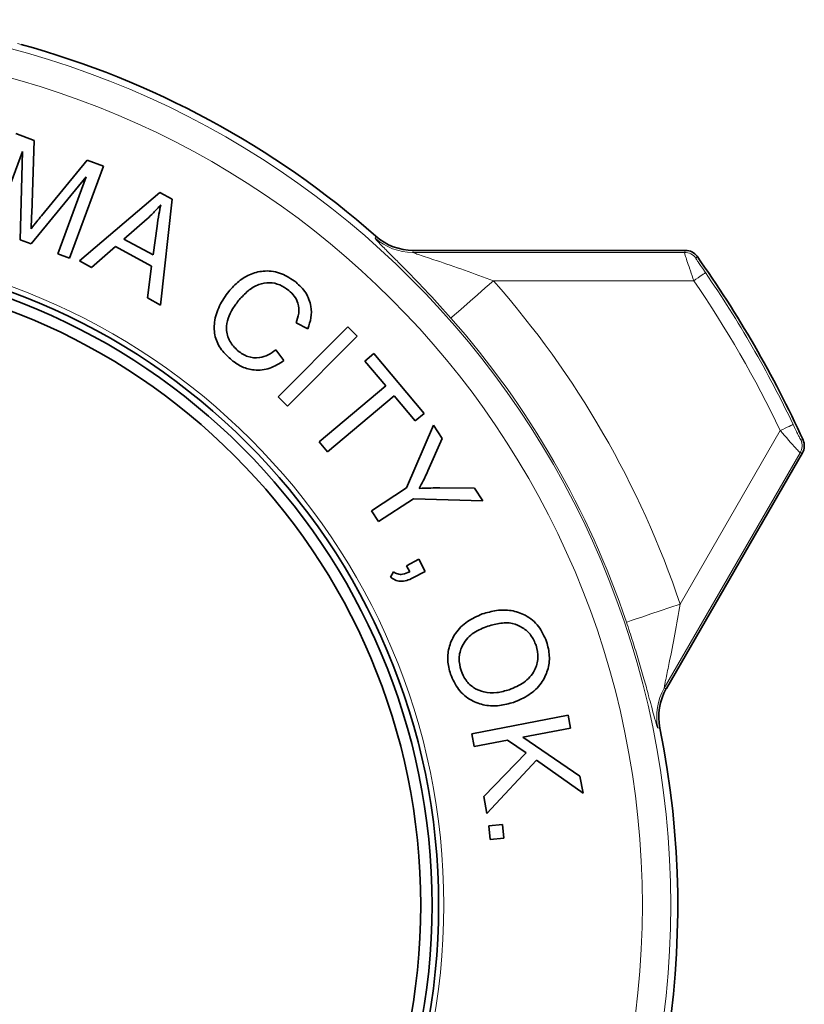
# Model space of a CAD drawing. Units: inches. Extents: x 0.5 to 33.5, y 0.5 to 21.
# Drawn here: x 13.9 to 15.6, y 11.1 to 13.2 of the extents above; entities that cross this region are included whole.
import ezdxf

# ---------------------------------------------------------------- set-up
doc = ezdxf.new("R2010")
doc.units = ezdxf.units.IN
doc.header["$MEASUREMENT"] = 0

msp = doc.modelspace()

# ---------------------------------------------------------------- linework, layer by layer
at = {"color": 7, "linetype": 'Continuous', "lineweight": 35}
for p, q in [((13.8539, 12.9933), (13.8943, 12.9784)), ((13.8943, 12.9784), (13.8892, 12.817)), ((13.8686, 12.9536), (13.8048, 12.7809)), ((13.8634, 12.7593), (13.8686, 12.9536)), ((13.9106, 12.8119), (14.0113, 12.9351)), ((14.0113, 12.9351), (14.0474, 12.9217)), ((14.0474, 12.9217), (13.9724, 12.7189)), ((14.0093, 12.8982), (13.8876, 12.7503)), ((13.9465, 12.7285), (14.0093, 12.8982)), ((13.9945, 12.7125), (14.1717, 12.8633)), ((14.1717, 12.8633), (14.1989, 12.8485)), ((14.1989, 12.8485), (14.173, 12.6152)), ((14.1436, 12.8054), (14.0922, 12.7608)), ((14.1568, 12.7256), (14.1658, 12.7893)), ((13.8876, 12.7503), (13.8634, 12.7593)), ((14.0922, 12.7608), (14.1568, 12.7256)), ((14.0737, 12.7443), (14.0213, 12.6979)), ((14.1535, 12.7008), (14.0737, 12.7443)), ((15.3312, 12.7358), (14.7309, 12.7358)), ((15.3311, 12.7357), (15.3311, 12.7358)), ((13.9724, 12.7189), (13.9465, 12.7285)), ((14.0213, 12.6979), (13.9945, 12.7125)), ((14.1442, 12.6309), (14.1535, 12.7008)), ((14.173, 12.6152), (14.1442, 12.6309)), ((14.4326, 12.4124), (14.5866, 12.567)), ((14.4981, 12.563), (14.4722, 12.5757)), ((14.5866, 12.567), (14.6071, 12.5466)), ((14.6071, 12.5466), (14.453, 12.392)), ((14.4276, 12.5163), (14.445, 12.4926)), ((14.6239, 12.4917), (14.6435, 12.5082)), ((14.6701, 12.4368), (14.6239, 12.4917)), ((14.6435, 12.5082), (14.7547, 12.3762)), ((14.5231, 12.3131), (14.6701, 12.4368)), ((14.453, 12.392), (14.4326, 12.4124)), ((14.6887, 12.4148), (14.5417, 12.291)), ((14.7351, 12.3597), (14.6887, 12.4148)), ((14.7547, 12.3762), (14.7351, 12.3597)), ((14.7159, 12.2117), (14.7755, 12.3505)), ((14.7755, 12.3505), (14.7946, 12.321)), ((14.7946, 12.321), (14.7629, 12.2493)), ((14.5417, 12.291), (14.5231, 12.3131)), ((15.289, 11.7691), (15.5891, 12.2889)), ((15.5891, 12.2889), (15.5891, 12.2889)), ((14.6386, 12.1614), (14.7159, 12.2117)), ((14.7893, 12.2116), (14.8659, 12.2111)), ((14.8659, 12.2111), (14.8843, 12.183)), ((14.7316, 12.1875), (14.6542, 12.1373)), ((14.8843, 12.183), (14.7316, 12.1875)), ((14.6542, 12.1373), (14.6386, 12.1614)), ((14.7158, 12.0401), (14.7428, 12.0543)), ((14.7229, 12.0267), (14.7158, 12.0401)), ((14.7428, 12.0543), (14.757, 12.0274)), ((14.6803, 12.015), (14.687, 12.0269)), ((14.757, 12.0274), (14.73, 12.0132)), ((15.289, 11.7691), (15.289, 11.7691)), ((14.8598, 11.6695), (15.0726, 11.7101)), ((15.0726, 11.7101), (15.0779, 11.6819)), ((14.8651, 11.6413), (14.8598, 11.6695)), ((15.0779, 11.6819), (14.9724, 11.6618)), ((14.9389, 11.6554), (14.8651, 11.6413)), ((14.9795, 11.627), (14.9389, 11.6554)), ((14.9724, 11.6618), (15.0981, 11.5762)), ((14.8862, 11.5307), (14.9795, 11.627)), ((15.0022, 11.6109), (14.8933, 11.4935)), ((15.1053, 11.5381), (15.0022, 11.6109)), ((15.0981, 11.5762), (15.1053, 11.5381)), ((14.8933, 11.4935), (14.8862, 11.5307)), ((14.8972, 11.466), (14.9273, 11.469)), ((14.9273, 11.469), (14.9302, 11.439)), ((14.9002, 11.436), (14.8972, 11.466)), ((14.9302, 11.439), (14.9002, 11.436))]:
    msp.add_line(p, q, dxfattribs=at)
at = {"color": 8, "linetype": 'Continuous', "lineweight": 18}
for p, q in [((14.6465, 12.7627), (14.6482, 12.767)), ((14.7309, 12.7357), (14.7292, 12.7314)), ((14.7292, 12.7314), (15.3289, 12.7314)), ((14.7309, 12.7358), (14.7309, 12.7357)), ((15.3311, 12.7357), (14.7309, 12.7357)), ((15.3289, 12.7314), (15.3311, 12.7357)), ((15.3494, 12.6689), (14.9074, 12.6689)), ((15.3194, 11.9554), (15.5403, 12.3382)), ((15.5842, 12.2891), (15.2844, 11.7699)), ((15.289, 11.7691), (15.5891, 12.2889)), ((15.5891, 12.2889), (15.5842, 12.2891)), ((15.2844, 11.7699), (15.289, 11.7691)), ((15.2747, 11.6819), (15.2701, 11.6825))]:
    msp.add_line(p, q, dxfattribs=at)
at = {"color": 8, "linetype": 'Continuous', "lineweight": 18, "flags": 128}
for points in [[(15.3566, 12.7226), (15.3554, 12.7204), (15.3543, 12.7182)], [(15.3751, 12.6866), (15.3745, 12.6862), (15.3729, 12.6851), (15.3705, 12.6834), (15.3673, 12.6812), (15.3634, 12.6786), (15.359, 12.6755), (15.3543, 12.6723), (15.3494, 12.6689)], [(14.8137, 12.5863), (14.8161, 12.5884), (14.8218, 12.5934), (14.8306, 12.6012), (14.8423, 12.6115), (14.8564, 12.6239), (14.8723, 12.6379), (14.8895, 12.6531), (14.9074, 12.6689)], [(15.5685, 12.3516), (15.5678, 12.3513), (15.5661, 12.3505), (15.5635, 12.3492), (15.5599, 12.3475), (15.5557, 12.3455), (15.5509, 12.3432), (15.5457, 12.3407), (15.5403, 12.3382)], [(15.5855, 12.3178), (15.588, 12.3176), (15.5904, 12.3175)], [(15.201, 11.9156), (15.2039, 11.9166), (15.2111, 11.919), (15.2223, 11.9228), (15.2371, 11.9277), (15.2548, 11.9337), (15.275, 11.9405), (15.2968, 11.9478), (15.3194, 11.9554)]]:
    msp.add_lwpolyline(points, dxfattribs=at)
at = {"color": 8, "linetype": 'Continuous', "lineweight": 18}
for radius in [1.9534, 1.8909, 1.4528]:
    msp.add_circle((13.3452, 11.2913), radius, dxfattribs=at)
at = {"color": 7, "linetype": 'Continuous', "lineweight": 35}
for radius in [1.4415, 1.427, 1.402]:
    msp.add_circle((13.3452, 11.2913), radius, dxfattribs=at)
at = {"color": 8, "linetype": 'Continuous', "lineweight": 18}
for centre, radius, start, end in [((13.3452, 11.2913), 1.9687, 48.5567, 74.904), ((14.7293, 12.8565), 0.1251, 228.5385, 269.973), ((15.3288, 12.7001), 0.0313, 35.4213, 89.9619), ((13.3452, 11.2913), 2.4687, 24.5635, 35.4365), ((13.3452, 11.2913), 2.4633, 25.4966, 34.5034), ((13.3452, 11.2913), 2.0829, 18.5935, 41.4065), ((13.3452, 11.2913), 2.432, 25.4966, 34.5034), ((13.3452, 11.2913), 1.958, 18.5935, 41.4065), ((15.5571, 12.3048), 0.0313, 330.0383, 24.5781), ((15.3927, 11.7074), 0.1251, 150.0271, 191.4615), ((13.3452, 11.2913), 1.9687, 288.5567, 11.4433)]:
    msp.add_arc(centre, radius, start, end, dxfattribs=at)
at = {"color": 7, "linetype": 'Continuous', "lineweight": 35}
for centre, radius, start, end in [((13.3452, 11.2913), 1.9687, 48.5574, 74.6662), ((14.7309, 12.8608), 0.1251, 228.584, 269.9727), ((15.3311, 12.7045), 0.0313, 35.4745, 89.962), ((13.3452, 11.2913), 2.4687, 24.5632, 35.4366), ((15.562, 12.3045), 0.0313, 330.0382, 24.5252), ((15.3973, 11.7066), 0.1251, 150.027, 191.4163), ((13.3452, 11.2913), 1.9687, 288.5575, 11.4423)]:
    msp.add_arc(centre, radius, start, end, dxfattribs=at)
for points, knots in [([(13.8892, 12.817), (13.889, 12.8107), (13.8885, 12.7995), (13.888, 12.7883), (13.8878, 12.7834)], [0, 0, 0, 0, 0.5600011, 1, 1, 1, 1]), ([(14.1737, 12.8362), (14.1685, 12.8301), (14.159, 12.8192), (14.1483, 12.8096), (14.1436, 12.8054)], [0, 0, 0, 0, 0.559981, 1, 1, 1, 1]), ([(14.1658, 12.7893), (14.167, 12.7981), (14.1692, 12.8138), (14.1724, 12.8293), (14.1737, 12.8362)], [0, 0, 0, 0, 0.560009, 1, 1, 1, 1]), ([(13.8878, 12.7834), (13.892, 12.7888), (13.8995, 12.7983), (13.9072, 12.8078), (13.9106, 12.8119)], [0, 0, 0, 0, 0.5599942, 1, 1, 1, 1]), ([(14.3238, 12.6453), (14.3309, 12.6531), (14.345, 12.6686), (14.3725, 12.6849), (14.4054, 12.6926), (14.4413, 12.6865), (14.4619, 12.6726), (14.4721, 12.6656)], [0, 0, 0, 0, 0.187136, 0.374001, 0.560536, 0.780115, 1, 1, 1, 1]), ([(14.4562, 12.6471), (14.4498, 12.6518), (14.437, 12.661), (14.4133, 12.6659), (14.3882, 12.6615), (14.3655, 12.6471), (14.3529, 12.6335), (14.3466, 12.6268)], [0, 0, 0, 0, 0.186814, 0.373073, 0.559379, 0.779464, 1, 1, 1, 1]), ([(14.4721, 12.6656), (14.4799, 12.6582), (14.4955, 12.6435), (14.5062, 12.6147), (14.5066, 12.5868), (14.501, 12.571), (14.4981, 12.563)], [0, 0, 0, 0, 0.280114, 0.559507, 0.779601, 1, 1, 1, 1]), ([(14.3303, 12.4935), (14.3224, 12.5008), (14.3065, 12.5152), (14.2919, 12.5448), (14.2908, 12.5795), (14.3018, 12.6144), (14.3165, 12.635), (14.3238, 12.6453)], [0, 0, 0, 0, 0.186974, 0.373202, 0.559558, 0.779652, 1, 1, 1, 1]), ([(14.4722, 12.5757), (14.4746, 12.5828), (14.4795, 12.5968), (14.478, 12.618), (14.4691, 12.6353), (14.4605, 12.6432), (14.4562, 12.6471)], [0, 0, 0, 0, 0.280475, 0.559639, 0.779605, 1, 1, 1, 1]), ([(14.3466, 12.6268), (14.3418, 12.6204), (14.3322, 12.6078), (14.3217, 12.5862), (14.3169, 12.561), (14.3243, 12.5342), (14.3374, 12.5207), (14.344, 12.514)], [0, 0, 0, 0, 0.187415, 0.374715, 0.561322, 0.780407, 1, 1, 1, 1]), ([(14.344, 12.514), (14.3511, 12.5091), (14.3653, 12.4995), (14.3901, 12.4977), (14.4112, 12.5045), (14.4221, 12.5124), (14.4276, 12.5163)], [0, 0, 0, 0, 0.279803, 0.559008, 0.779271, 1, 1, 1, 1]), ([(14.445, 12.4926), (14.4352, 12.4863), (14.4154, 12.4737), (14.3822, 12.4698), (14.3527, 12.4775), (14.3378, 12.4882), (14.3303, 12.4935)], [0, 0, 0, 0, 0.280242, 0.559503, 0.779586, 1, 1, 1, 1]), ([(14.7629, 12.2493), (14.7596, 12.242), (14.7536, 12.2289), (14.747, 12.2162), (14.7441, 12.2106)], [0, 0, 0, 0, 0.559987, 1, 1, 1, 1]), ([(14.7441, 12.2106), (14.7525, 12.211), (14.7676, 12.2117), (14.7826, 12.2116), (14.7893, 12.2116)], [0, 0, 0, 0, 0.559991, 1, 1, 1, 1]), ([(14.73, 12.0132), (14.7255, 12.011), (14.7166, 12.0067), (14.7025, 12.0049), (14.6899, 12.0082), (14.6835, 12.0127), (14.6803, 12.015)], [0, 0, 0, 0, 0.280389, 0.559948, 0.779869, 1, 1, 1, 1]), ([(14.687, 12.0269), (14.69, 12.0249), (14.696, 12.021), (14.7093, 12.0206), (14.7177, 12.0244), (14.7229, 12.0267)], [0, 0, 0, 0, 0.279994, 0.559217, 1, 1, 1, 1]), ([(14.8129, 11.8007), (14.8103, 11.8108), (14.805, 11.8312), (14.8091, 11.863), (14.8234, 11.8933), (14.8489, 11.9188), (14.8716, 11.9287), (14.8829, 11.9336)], [0, 0, 0, 0, 0.186807, 0.373434, 0.560004, 0.779913, 1, 1, 1, 1]), ([(14.8829, 11.9336), (14.8933, 11.9367), (14.9142, 11.9427), (14.9472, 11.9428), (14.9802, 11.9317), (15.0095, 11.908), (15.0198, 11.8844), (15.0249, 11.8726)], [0, 0, 0, 0, 0.187167, 0.374022, 0.560656, 0.780129, 1, 1, 1, 1]), ([(14.8919, 11.9056), (14.881, 11.9011), (14.8592, 11.892), (14.8378, 11.8657), (14.8296, 11.8358), (14.8339, 11.8177), (14.8361, 11.8087)], [0, 0, 0, 0, 0.280595, 0.559795, 0.77978, 1, 1, 1, 1]), ([(15.0016, 11.8645), (14.9983, 11.8722), (14.9916, 11.8874), (14.9727, 11.9043), (14.9482, 11.915), (14.9198, 11.9139), (14.9012, 11.9084), (14.8919, 11.9056)], [0, 0, 0, 0, 0.1866574, 0.3732097, 0.559457, 0.7793811, 1, 1, 1, 1]), ([(14.9425, 11.7666), (14.9536, 11.7712), (14.9759, 11.7804), (14.9992, 11.806), (15.0079, 11.8368), (15.0037, 11.8553), (15.0016, 11.8645)], [0, 0, 0, 0, 0.280789, 0.560057, 0.779938, 1, 1, 1, 1]), ([(15.0249, 11.8726), (15.0276, 11.8622), (15.0329, 11.8415), (15.0286, 11.8091), (15.0134, 11.7784), (14.9867, 11.7532), (14.9635, 11.7435), (14.9519, 11.7387)], [0, 0, 0, 0, 0.18678, 0.373435, 0.559969, 0.77978, 1, 1, 1, 1]), ([(14.9519, 11.7387), (14.9416, 11.7358), (14.921, 11.7301), (14.8887, 11.7311), (14.8563, 11.7421), (14.8284, 11.7662), (14.8181, 11.7892), (14.8129, 11.8007)], [0, 0, 0, 0, 0.187074, 0.373987, 0.560552, 0.780141, 1, 1, 1, 1]), ([(14.8361, 11.8087), (14.8393, 11.8012), (14.8456, 11.7864), (14.8639, 11.7698), (14.8877, 11.7598), (14.9152, 11.7588), (14.9334, 11.764), (14.9425, 11.7666)], [0, 0, 0, 0, 0.186692, 0.373146, 0.559703, 0.779574, 1, 1, 1, 1])]:
    msp.add_open_spline(points, degree=3, knots=knots, dxfattribs=at)
at = {"color": 8, "linetype": 'Continuous', "lineweight": 18}
for points, knots in [([(14.8137, 12.5863), (14.7976, 12.6043), (14.7708, 12.6342), (14.734, 12.6728), (14.7071, 12.7003), (14.6851, 12.7223), (14.6662, 12.7411), (14.6498, 12.7576), (14.6476, 12.761), (14.6465, 12.7627)], [0, 0, 0, 0, 0.218108, 0.361427, 0.504616, 0.608821, 0.712884, 0.855038, 1, 1, 1, 1]), ([(14.7292, 12.7314), (14.7294, 12.7312), (14.7298, 12.7309), (14.7349, 12.729), (14.7509, 12.7235), (14.7886, 12.7112), (14.8437, 12.6924), (14.8862, 12.6768), (14.9074, 12.6689)], [0, 0, 0, 0, 0.032863, 0.072764, 0.141953, 0.349172, 0.674174, 1, 1, 1, 1]), ([(15.3494, 12.6689), (15.3469, 12.6763), (15.3438, 12.6851), (15.3388, 12.7), (15.3344, 12.7129), (15.3304, 12.7254), (15.3289, 12.7306), (15.3289, 12.7312), (15.3289, 12.7314)], [0, 0, 0, 0, 0.235301, 0.284047, 0.516252, 0.716704, 0.926284, 1, 1, 1, 1]), ([(15.3543, 12.7182), (15.3543, 12.7181), (15.3544, 12.7178), (15.356, 12.7151), (15.3601, 12.7087), (15.3666, 12.699), (15.3721, 12.6911), (15.3751, 12.6866)], [0, 0, 0, 0, 0.068058, 0.264106, 0.459859, 0.698175, 1, 1, 1, 1]), ([(15.5842, 12.2891), (15.5836, 12.2896), (15.5825, 12.2905), (15.5766, 12.297), (15.5679, 12.3067), (15.5557, 12.3206), (15.5458, 12.3319), (15.5403, 12.3382)], [0, 0, 0, 0, 0.183214, 0.361448, 0.543716, 0.749438, 1, 1, 1, 1]), ([(15.5685, 12.3516), (15.5706, 12.3473), (15.5743, 12.3396), (15.579, 12.3299), (15.5824, 12.3232), (15.5848, 12.3187), (15.5853, 12.3181), (15.5855, 12.3178)], [0, 0, 0, 0, 0.267189, 0.480089, 0.660944, 0.830493, 1, 1, 1, 1]), ([(15.3194, 11.9554), (15.3156, 11.9332), (15.3081, 11.8896), (15.2972, 11.8347), (15.2897, 11.799), (15.2863, 11.7822), (15.2849, 11.775), (15.2842, 11.7706), (15.2843, 11.7701), (15.2844, 11.7699)], [0, 0, 0, 0, 0.324042, 0.637279, 0.820147, 0.880718, 0.930576, 0.965554, 1, 1, 1, 1]), ([(15.2701, 11.6825), (15.2694, 11.6838), (15.2677, 11.6867), (15.2624, 11.7062), (15.2561, 11.7298), (15.249, 11.7565), (15.2397, 11.7904), (15.2279, 11.831), (15.215, 11.8731), (15.2056, 11.9014), (15.201, 11.9156)], [0, 0, 0, 0, 0.122607, 0.26962, 0.363445, 0.457375, 0.594264, 0.731297, 0.865651, 1, 1, 1, 1])]:
    msp.add_open_spline(points, degree=3, knots=knots, dxfattribs=at)
at = {"color": 7, "linetype": 'Continuous', "lineweight": 35}
msp.add_open_spline([(14.6482, 12.767), (14.6482, 12.7671), (14.6482, 12.7671), (14.6482, 12.7671), (14.6482, 12.767)], degree=3, dxfattribs=at)

doc.saveas('drawing.dxf')
